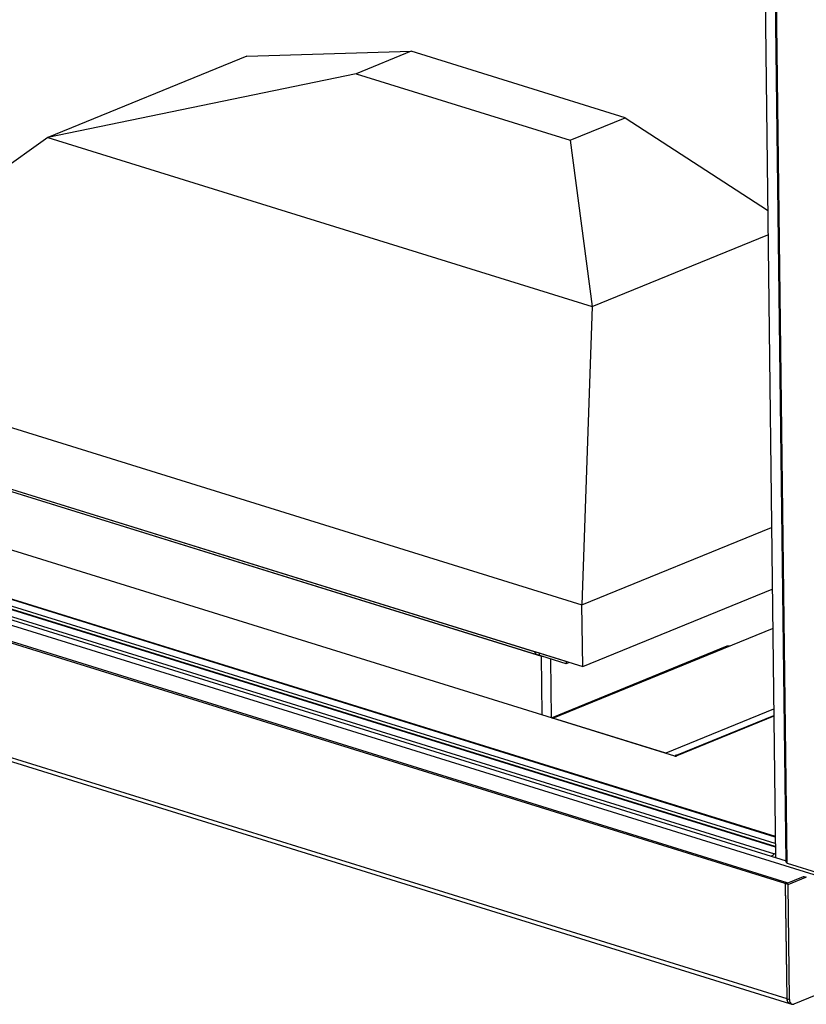
# Model space of a CAD drawing. Units: millimetres. Extents: x 0 to 7000, y 0 to 4950.
# Drawn here: x 2551 to 3027, y 464 to 1059 of the extents above; entities that cross this region are included whole.
import ezdxf

# ---------------------------------------------------------------- set-up
doc = ezdxf.new("R2010")
doc.units = ezdxf.units.MM
doc.header["$LTSCALE"] = 385
for name, color, linetype in [('BR002-060020-D18TEKEN', 7, 'CONTINUOUS'), ('BR005-000000TEKEN', 7, 'CONTINUOUS'), ('BR100GO060020TEKEN', 7, 'CONTINUOUS'), ('C231A00006058TEKEN', 7, 'CONTINUOUS'), ('C232A00000058TEKEN', 7, 'CONTINUOUS'), ('P002A07013058TEKEN', 7, 'CONTINUOUS'), ('P058A00000000TEKEN', 7, 'CONTINUOUS'), ('P115I00013300TEKEN', 7, 'CONTINUOUS'), ('P147I07000000TEKEN', 7, 'CONTINUOUS'), ('P148A00013300TEKEN', 7, 'CONTINUOUS'), ('P230A00013058TEKEN', 7, 'CONTINUOUS'), ('P420I07000000TEKEN', 7, 'CONTINUOUS'), ('P423I00013300TEKEN', 7, 'CONTINUOUS')]:
    doc.layers.add(name, color=color, linetype=linetype)

msp = doc.modelspace()

# ---------------------------------------------------------------- linework, layer by layer
at = {"layer": 'BR002-060020-D18TEKEN', "color": 5, "linetype": 'Continuous'}
for p, q in [((2419.251, 815.218), (2863.166, 677.268)), ((2419.268, 813.817), (2863.183, 675.867)), ((2863.183, 675.867), (2863.166, 677.268))]:
    msp.add_line(p, q, dxfattribs=at)
at = {"layer": 'BR005-000000TEKEN', "color": 5, "linetype": 'Continuous'}
for p, q in [((2881.756, 671.491), (2863.166, 677.268)), ((2863.166, 677.268), (2863.183, 675.867)), ((2881.773, 670.09), (2863.183, 675.867)), ((2865.397, 676.574), (2865.414, 675.173)), ((2881.756, 671.491), (2881.773, 670.09)), ((2883.714, 670.882), (2881.773, 670.09))]:
    msp.add_line(p, q, dxfattribs=at)
at = {"layer": 'BR100GO060020TEKEN', "color": 5, "linetype": 'Continuous'}
for p, q in [((2688.817, 1037.373), (2568.478, 988.265)), ((2688.817, 1037.373), (2788.19, 1040.43)), ((2788.19, 1040.43), (2754.762, 1026.789)), ((2917.573, 1000.223), (2788.19, 1040.43)), ((2754.762, 1026.789), (2568.478, 988.265)), ((2754.762, 1026.789), (2884.145, 986.582)), ((2884.145, 986.582), (2917.573, 1000.223)), ((2917.573, 1000.223), (3003.578, 944.366)), ((2568.478, 988.265), (2390.17, 861.471)), ((2568.478, 988.265), (2897.432, 886.04)), ((2884.145, 986.582), (2897.432, 886.04)), ((2897.432, 886.04), (3003.759, 929.43)), ((2897.432, 886.04), (2891.341, 705.727)), ((2390.17, 861.471), (2891.341, 705.727)), ((2390.623, 824.115), (2891.794, 668.371)), ((2891.341, 705.727), (3005.905, 752.478)), ((2891.794, 668.371), (3006.358, 715.122)), ((2891.794, 668.371), (2891.341, 705.727))]:
    msp.add_line(p, q, dxfattribs=at)
at = {"layer": 'C231A00006058TEKEN', "color": 5, "linetype": 'Continuous'}
for p, q in [((2415.55, 814.973), (2866.901, 674.711)), ((2867.332, 639.223), (2866.901, 674.711)), ((2873.003, 637.522), (2872.573, 672.949))]:
    msp.add_line(p, q, dxfattribs=at)
msp.add_open_spline([(2868.068, 674.463), (2867.674, 674.516), (2867.281, 674.593), (2866.901, 674.711)], degree=3, dxfattribs=at)
at = {"layer": 'C232A00000058TEKEN', "color": 5, "linetype": 'Continuous'}
for p, q in [((2873.652, 637.259), (3006.644, 691.53)), ((2872.864, 637.504), (2979.155, 680.878)), ((2942.061, 616), (2873.652, 637.259)), ((3007.237, 642.597), (2942.061, 616))]:
    msp.add_line(p, q, dxfattribs=at)
msp.add_open_spline([(2979.155, 680.878), (2979.607, 681.063), (2980.154, 681.055), (2980.621, 680.91)], degree=3, dxfattribs=at)
at = {"layer": 'P002A07013058TEKEN', "color": 5, "linetype": 'Continuous'}
for p, q in [((2070.172, 857.318), (3008.168, 565.827)), ((3008.174, 565.358), (2070.178, 856.849)), ((3008.221, 561.499), (2070.224, 852.99)), ((3008.243, 559.631), (2070.247, 851.122))]:
    msp.add_line(p, q, dxfattribs=at)
at = {"layer": 'P058A00000000TEKEN', "color": 5, "linetype": 'Continuous'}
for p, q in [((3014.494, 537.1), (3025.191, 541.466)), ((3015.982, 536.638), (3014.494, 537.1)), ((3015.338, 467.525), (3014.494, 537.1)), ((3015.982, 536.638), (3026.679, 541.003)), ((3016.825, 467.063), (3015.982, 536.638)), ((3025.191, 541.466), (3026.679, 541.003)), ((3025.499, 541.487), (3026.987, 541.024)), ((3076.565, 487.687), (3019.545, 464.418)), ((3015.338, 467.525), (3016.825, 467.063)), ((3016.825, 464.796), (3018.312, 464.334))]:
    msp.add_line(p, q, dxfattribs=at)
for points in [[(3025.191, 541.466), (3025.287, 541.504), (3025.401, 541.517), (3025.499, 541.487)], [(3026.987, 541.024), (3026.888, 541.055), (3026.774, 541.042), (3026.679, 541.003)]]:
    msp.add_open_spline(points, degree=3, dxfattribs=at)
for points, knots in [([(3016.825, 464.796), (3016.37, 464.938), (3015.515, 465.797), (3015.346, 466.914), (3015.338, 467.525)], [0, 0, 0, 0, 0.4385003, 1, 1, 1, 1]), ([(3016.825, 467.063), (3016.833, 466.452), (3017.002, 465.335), (3017.857, 464.476), (3018.312, 464.334)], [0, 0, 0, 0, 0.5614997, 1, 1, 1, 1]), ([(3018.312, 464.334), (3018.408, 464.304), (3018.818, 464.218), (3019.252, 464.299), (3019.545, 464.418)], [0, 0, 0, 0, 0.2398173, 1, 1, 1, 1])]:
    msp.add_open_spline(points, degree=3, knots=knots, dxfattribs=at)
at = {"layer": 'P115I00013300TEKEN', "color": 5, "linetype": 'Continuous'}
for p, q in [((2068.539, 847.078), (3007.732, 555.215)), ((2070.25, 850.913), (3008.246, 559.422))]:
    msp.add_line(p, q, dxfattribs=at)
msp.add_open_spline([(3006.011, 553.747), (3006.149, 553.869), (3006.718, 554.364), (3007.293, 554.852), (3007.732, 555.215)], degree=3, knots=[0, 0, 0, 0, 0.2441212, 1, 1, 1, 1], dxfattribs=at)
msp.add_open_spline([(3007.732, 555.215), (3007.906, 555.36), (3008.096, 555.488), (3008.291, 555.605)], degree=3, dxfattribs=at)
at = {"layer": 'P147I07000000TEKEN', "color": 5, "linetype": 'Continuous'}
msp.add_line((3000.3, 1214.702), (3008.323, 553.035), dxfattribs=at)
at = {"layer": 'P148A00013300TEKEN', "color": 5, "linetype": 'Continuous'}
for p, q in [((3014.123, 537.216), (2016.986, 847.085)), ((3015.46, 537.762), (2018.323, 847.631)), ((3015.338, 467.525), (2017.458, 777.625)), ((2018.945, 774.897), (3016.825, 464.796)), ((3015.46, 537.762), (3014.123, 537.216)), ((3015.338, 467.525), (3014.5, 536.633))]:
    msp.add_line(p, q, dxfattribs=at)
for centre, radius, start, end in [((3019.469, 467.483), 4.125, 190.435093, 190.779741), ((3018.452, 467.187), 3.063, 202.167122, 202.8384), ((3017.718, 466.778), 2.221, 216.725325, 217.702949), ((3017.36, 466.422), 1.715, 234.59277, 235.844593)]:
    msp.add_arc(centre, radius, start, end, dxfattribs=at)
for points in [[(3014.371, 537.021), (3014.31, 537.107), (3014.223, 537.185), (3014.123, 537.216)], [(3014.461, 536.847), (3014.439, 536.909), (3014.409, 536.968), (3014.371, 537.021)], [(3014.5, 536.633), (3014.499, 536.706), (3014.485, 536.779), (3014.461, 536.847)], [(3015.46, 537.762), (3015.552, 537.733), (3015.633, 537.665), (3015.692, 537.589)], [(3015.338, 467.525), (3015.341, 467.261), (3015.365, 466.996), (3015.412, 466.736)], [(3015.417, 466.712), (3015.461, 466.48), (3015.526, 466.25), (3015.615, 466.031)], [(3015.629, 465.998), (3015.71, 465.804), (3015.812, 465.618), (3015.938, 465.45)], [(3015.961, 465.419), (3016.076, 465.27), (3016.213, 465.134), (3016.367, 465.024)], [(3016.398, 465.003), (3016.529, 464.914), (3016.674, 464.843), (3016.825, 464.796)]]:
    msp.add_open_spline(points, degree=3, dxfattribs=at)
at = {"layer": 'P230A00013058TEKEN', "color": 5, "linetype": 'Continuous'}
for p, q in [((2336.046, 804.325), (2947.266, 614.383)), ((2948.48, 614.91), (3007.282, 638.905)), ((3007.289, 638.342), (2948.678, 614.424)), ((2947.881, 614.665), (2948.2, 614.795)), ((2947.882, 614.662), (2948.212, 614.767)), ((2948.212, 614.767), (2948.35, 614.322))]:
    msp.add_line(p, q, dxfattribs=at)
msp.add_arc((2948.617, 612.868), 1.942, 112.292324, 118.365581, dxfattribs=at)
for points, knots in [([(2947.266, 614.383), (2947.413, 614.337), (2947.75, 614.305), (2948.083, 614.314), (2948.261, 614.333)], [0, 0, 0, 0, 0.4623448, 1, 1, 1, 1]), ([(2947.399, 614.381), (2947.446, 614.418), (2947.541, 614.488), (2947.643, 614.549), (2947.695, 614.577)], [0, 0, 0, 0, 0.5023456, 1, 1, 1, 1]), ([(2948.261, 614.333), (2948.292, 614.337), (2948.353, 614.345), (2948.414, 614.355), (2948.443, 614.36)], [0, 0, 0, 0, 0.5125088, 1, 1, 1, 1]), ([(2948.572, 614.79), (2948.523, 614.78), (2948.413, 614.737), (2948.316, 614.673), (2948.265, 614.632)], [0, 0, 0, 0, 0.4368643, 1, 1, 1, 1]), ([(2948.443, 614.36), (2948.486, 614.368), (2948.566, 614.386), (2948.643, 614.41), (2948.678, 614.424)], [0, 0, 0, 0, 0.5379392, 1, 1, 1, 1]), ([(2948.86, 614.623), (2948.864, 614.675), (2948.788, 614.808), (2948.643, 614.805), (2948.572, 614.79)], [0, 0, 0, 0, 0.4172594, 1, 1, 1, 1]), ([(2948.678, 614.424), (2948.728, 614.445), (2948.812, 614.494), (2948.857, 614.584), (2948.86, 614.623)], [0, 0, 0, 0, 0.5772849, 1, 1, 1, 1])]:
    msp.add_open_spline(points, degree=3, knots=knots, dxfattribs=at)
at = {"layer": 'P420I07000000TEKEN', "color": 5, "linetype": 'Continuous'}
for p, q in [((3014.73, 550.164), (3006.702, 1212.301)), ((3015.393, 549.643), (3007.364, 1211.78)), ((3015.393, 549.643), (3036.213, 543.173))]:
    msp.add_line(p, q, dxfattribs=at)
msp.add_open_spline([(3014.731, 550.164), (3014.733, 549.976), (3015.043, 549.765), (3015.299, 549.672), (3015.393, 549.643)], degree=3, knots=[0, 0, 0, 0, 0.6557827, 1, 1, 1, 1], dxfattribs=at)
at = {"layer": 'P423I00013300TEKEN', "color": 5, "linetype": 'Continuous'}
for p, q in [((2010.1, 860.186), (3043.672, 538.994)), ((2041.551, 853.468), (3014.72, 551.047))]:
    msp.add_line(p, q, dxfattribs=at)

doc.saveas('drawing.dxf')
